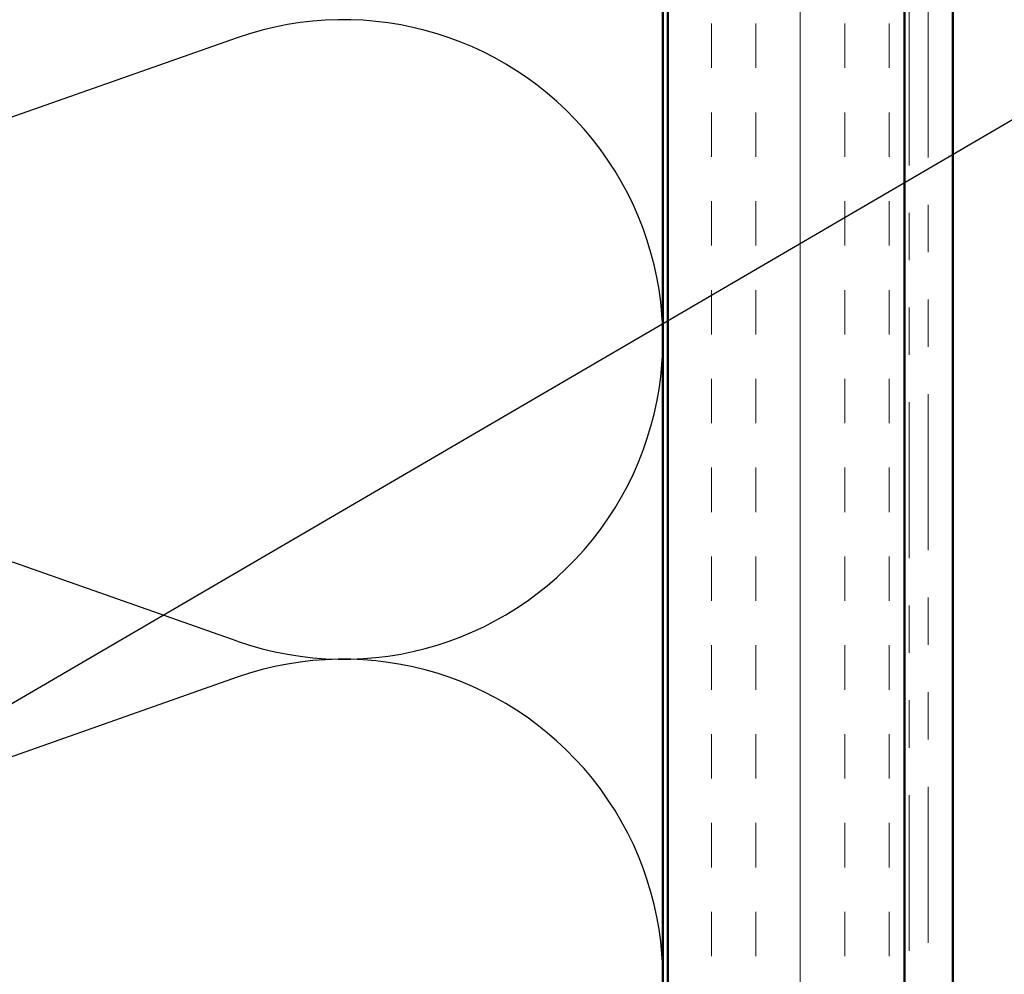
# Model space of a CAD drawing. Units: inches. Extents: x 0.6 to 33.4, y 0.6 to 21.4.
# Drawn here: x 7.1 to 9.1, y 2.4 to 4.4 of the extents above; entities that cross this region are included whole.
import ezdxf

# ---------------------------------------------------------------- set-up
doc = ezdxf.new("R2010")
doc.units = ezdxf.units.IN
doc.header["$LTSCALE"] = 2
doc.header["$MEASUREMENT"] = 0
doc.linetypes.add('DOUBLE_DASH_CHAIN', pattern=[1.2403, 0.6614, -0.0827, 0.1654, -0.0827, 0.1654, -0.0827])
for name, color, linetype, lineweight in [('Hatch (ANSI)', 7, 'Continuous', 18), ('Sketch Geometry (ANSI)', 7, 'Continuous', 25), ('Symbol (ANSI)', 7, 'Continuous', 25), ('Visible (ANSI)', 7, 'Continuous', 50)]:
    doc.layers.add(name, color=color, linetype=linetype, lineweight=lineweight)
doc.styles.add('Note Text (ANSI)', font='tahoma.ttf')
doc.dimstyles.new('Default (ANSI)$7', dxfattribs={"dimscale": 2, "dimtxt": 0.12, "dimasz": 0.098425, "dimexe": 0.125, "dimexo": 0.0625, "dimgap": 0.031496, "dimtad": 0, "dimtih": 1, "dimtoh": 1, "dimrnd": 1e-08, "dimzin": 4, "dimdsep": 46, "dimtxsty": 'Note Text (ANSI)', "dimcen": 0.09, "dimdle": 0.393701, "dimclrd": 256, "dimclre": 256, "dimclrt": 256, "dimadec": 0, "dimazin": 1, "dimtfac": 1, "dimtofl": 0, "dimtmove": 0, "dimatfit": 3, "dimfxl": 1, "dimtolj": 1, "dimtzin": 4, "dimlwd": -1, "dimlwe": -1, "dimarcsym": 0})

msp = doc.modelspace()

# ---------------------------------------------------------------- hatches: boundary and pattern name
at = {"layer": 'Hatch (ANSI)', "true_color": 0x804000}
h = msp.add_hatch(dxfattribs=at)
h.set_pattern_fill('INSUL', color=36, scale=0.75, angle=90, style=0)
h.paths.add_polyline_path([(8.43894, 1.63656), (8.43894, 15.21454), (8.93894, 15.21454), (8.93894, 1.63656)])

# ---------------------------------------------------------------- linework, layer by layer
at = {"layer": 'Sketch Geometry (ANSI)', "color": 150, "true_color": 0x0080ff}
for p, q in [((7.53002, 4.37632), (5.82786, 3.77776)), ((7.53002, 3.10276), (5.82786, 3.70132)), ((7.53002, 3.02632), (5.82786, 2.42776))]:
    msp.add_line(p, q, dxfattribs=at)
for centre in [(7.75394, 3.73954), (7.75394, 2.38954)]:
    msp.add_arc(centre, 0.675, 250.6261, 109.3739, dxfattribs=at)
at = {"layer": 'Visible (ANSI)', "color": 150, "true_color": 0x0080ff}
msp.add_line((8.42894, 15.21454), (8.42894, 1.63656), dxfattribs=at)
at = {"layer": 'Visible (ANSI)', "color": 36, "true_color": 0x804000}
for p, q in [((8.43894, 1.63656), (8.43894, 15.21454)), ((8.93894, 1.63656), (8.93894, 15.21454))]:
    msp.add_line(p, q, dxfattribs=at)
at = {"layer": 'Visible (ANSI)', "color": 30, "linetype": 'DOUBLE_DASH_CHAIN', "lineweight": 18, "ltscale": 0.248803, "true_color": 0xff8000}
for p, q in [((8.94894, 15.21454), (8.94894, 1.63656)), ((8.98894, 1.63656), (8.98894, 15.21454))]:
    msp.add_line(p, q, dxfattribs=at)
at = {"layer": 'Visible (ANSI)', "color": 5, "true_color": 0x0000ff}
msp.add_line((9.04094, 1.63656), (9.04094, 14.93254), dxfattribs=at)

# ---------------------------------------------------------------- leaders
at = {"layer": 'Symbol (ANSI)', "annotation_type": 0, "has_hookline": 1, "hookline_direction": 0}
for points, text_width in [([(4.91894, 3.71481), (12.48709, 8.12065), (12.68394, 8.12065)], 1.98995), ([(6.56908, 2.68841), (12.46673, 6.12979), (12.66358, 6.12979)], 1.40083)]:
    msp.add_leader(points, dimstyle='Default (ANSI)$7', override={"dimtad": 0}, dxfattribs=dict(at, text_width=text_width))

doc.saveas('drawing.dxf')
